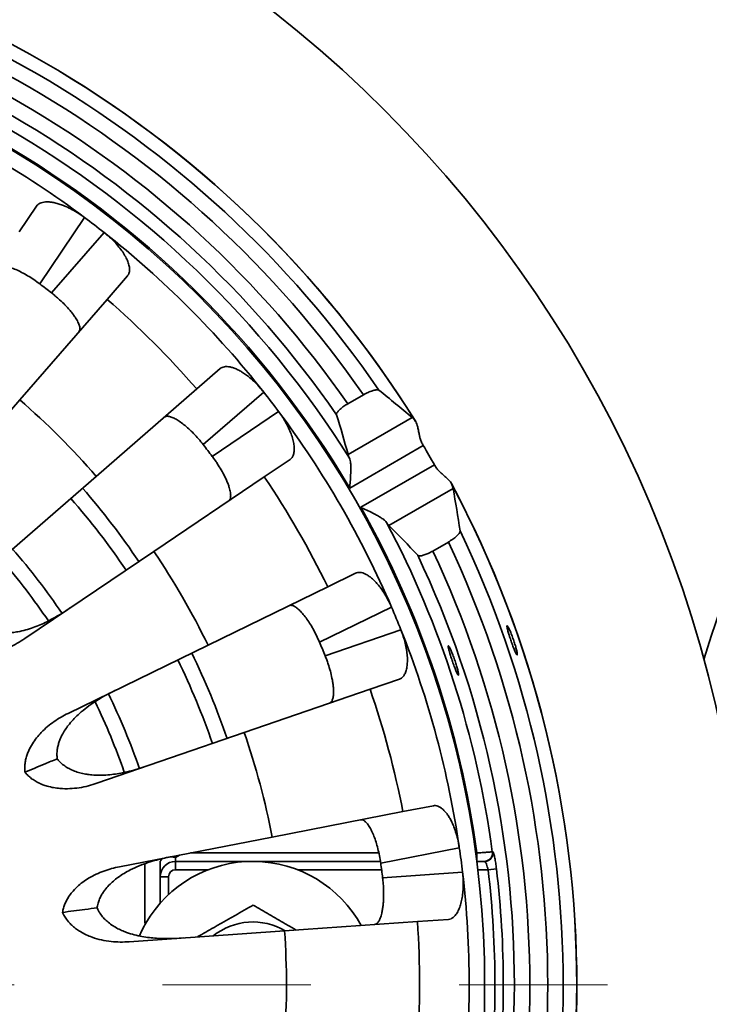
# Model space of a CAD drawing. Units: inches. Extents: x 0.1 to 15.7, y 0.1 to 10.9.
# Drawn here: x 2.3 to 2.8, y 7.7 to 8.4 of the extents above; entities that cross this region are included whole.
import ezdxf

# ---------------------------------------------------------------- set-up
doc = ezdxf.new("R2010")
doc.units = ezdxf.units.IN
doc.header["$MEASUREMENT"] = 0
doc.linetypes.add('PHANTOM', pattern=[0.5, 0.25, -0.05, 0.05, -0.05, 0.05, -0.05])

msp = doc.modelspace()

# ---------------------------------------------------------------- linework, layer by layer
at = {"color": 7, "linetype": 'Continuous', "lineweight": 35}
for p, q in [((2.32017977, 8.23348375), (2.30847751, 8.21613444)), ((2.35258878, 8.22579699), (2.32239251, 8.18102918)), ((2.33028813, 8.17497066), (2.36571514, 8.21572478)), ((2.38152805, 8.18640956), (2.36779867, 8.17061572)), ((2.36779867, 8.17061572), (2.30891758, 8.10288077)), ((2.44400646, 8.12393114), (2.42821262, 8.11020177)), ((2.42821262, 8.11020177), (2.36047767, 8.05132068)), ((2.47332168, 8.10811824), (2.43256756, 8.07269122)), ((2.54050167, 8.10625741), (2.52997848, 8.10018184)), ((2.30891758, 8.10288077), (2.2400507, 8.02365848)), ((2.43862608, 8.0647956), (2.4833939, 8.09499187)), ((2.53018989, 8.06602453), (2.57339681, 8.09097006)), ((2.58089645, 8.07208024), (2.53129044, 8.04344019)), ((2.49108065, 8.06258286), (2.47373135, 8.05088061)), ((2.53878641, 8.03045678), (2.58839243, 8.05909683)), ((2.36047767, 8.05132068), (2.28125539, 7.9824538)), ((2.47373135, 8.05088061), (2.39932549, 8.00069322)), ((2.60100167, 8.04315704), (2.55779475, 8.01821151)), ((2.59779334, 8.00702533), (2.58727015, 8.00094977)), ((2.39932549, 8.00069322), (2.31230095, 7.94199443)), ((2.53525956, 7.98606275), (2.51645046, 7.97688894)), ((2.51645046, 7.97688894), (2.43578398, 7.93754526)), ((2.55948321, 7.96320132), (2.51094857, 7.93952939)), ((2.51475711, 7.93033475), (2.56581487, 7.94791534)), ((2.43578398, 7.93754526), (2.34143707, 7.8915292)), ((2.56485164, 7.91462116), (2.54506473, 7.90780798)), ((2.54506473, 7.90780798), (2.46020473, 7.87858834)), ((2.46020473, 7.87858834), (2.36095312, 7.84441327)), ((2.58772032, 7.82927406), (2.56717777, 7.825281)), ((2.56717777, 7.825281), (2.47907704, 7.80815595)), ((2.47907704, 7.80815595), (2.37603509, 7.78812662)), ((2.6052016, 7.80092208), (2.55219398, 7.79061844)), ((2.40388326, 7.79238136), (2.40449568, 7.79344212)), ((2.41645795, 7.79598403), (2.41394246, 7.79444894)), ((2.41394246, 7.79444894), (2.41394246, 7.79176222)), ((2.4238911, 7.79742889), (2.55095148, 7.79742889)), ((2.61621274, 7.79742889), (2.61705244, 7.79742889)), ((2.61705244, 7.79176222), (2.61705244, 7.79742889)), ((2.62742553, 7.7981883), (2.62785823, 7.79818781)), ((2.39310913, 7.79011643), (2.39310913, 7.75009556)), ((2.40352579, 7.78134556), (2.40352579, 7.79176222)), ((2.41394246, 7.79176222), (2.41394246, 7.78609556)), ((2.41394246, 7.79176222), (2.55200264, 7.79176222)), ((2.43582094, 7.78609556), (2.41394246, 7.78609556)), ((2.55281039, 7.78609556), (2.49623065, 7.78609556)), ((2.61696329, 7.79176222), (2.62226237, 7.79176222)), ((2.62465098, 7.78609556), (2.61766369, 7.78609556)), ((2.62465098, 7.78609556), (2.63025921, 7.78675689)), ((2.40352579, 7.76354871), (2.40352579, 7.78134556)), ((2.40919246, 7.78134556), (2.40352579, 7.78134556)), ((2.40919246, 7.78134556), (2.40919246, 7.7693749)), ((2.55349301, 7.78075137), (2.60736121, 7.7845182)), ((2.59781363, 7.7526078), (2.57693756, 7.751148)), ((2.39310913, 7.75009556), (2.39385701, 7.75009556)), ((2.57693756, 7.751148), (2.4874065, 7.74488738)), ((2.4874065, 7.74488738), (2.38269165, 7.737565))]:
    msp.add_line(p, q, dxfattribs=at)
at = {"color": 7, "linetype": 'PHANTOM', "lineweight": 18}
msp.add_line((4.55518041, 7.70842889), (0.88521567, 7.70842889), dxfattribs=at)
at = {"color": 7, "linetype": 'Continuous', "lineweight": 35, "flags": 128}
msp.add_lwpolyline([(2.62226237, 7.79176222), (2.62345683, 7.79189045), (2.62380778, 7.79197857)], dxfattribs=at)
at = {"color": 7, "linetype": 'Continuous', "lineweight": 35}
for radius in [0.83333333, 0.65625]:
    msp.add_circle((1.96602579, 7.70842889), radius, dxfattribs=at)
for centre, radius, start, end in [((3.48685913, 7.70842889), 0.74969167, 197.012558, 162.987442), ((1.96602579, 7.70842889), 0.71837128, 31.92323383, 88.07447434), ((1.96602579, 7.70842889), 0.71833264, 31.97806928, 88.02193072), ((1.96602579, 7.70842889), 0.70915558, 34.42491924, 85.57508076), ((1.96602579, 7.70842889), 0.69877755, 34.70286932, 85.29713068), ((1.96602579, 7.70842889), 0.68666805, 34.7859969, 85.2140031), ((1.96602579, 7.70842889), 0.67628737, 34.63971521, 85.36028479), ((1.96602579, 7.70842889), 0.66746263, 32.14741392, 87.85258608), ((1.96602579, 7.70842889), 0.65708195, 30.6536433, 89.3463567), ((1.96602579, 7.70842889), 0.64583333, 53.23394225, 66.76605775), ((1.96602579, 7.70842889), 0.64583333, 51.76605775, 53.23394225), ((1.96602579, 7.70842889), 0.64583333, 38.23394225, 51.76605775), ((1.96602579, 7.70842889), 0.59190225, 52.01831033, 52.98168967), ((1.96602579, 7.70842889), 0.61240355, 41, 49), ((1.96602579, 7.70842889), 0.64583333, 36.76605775, 38.23394225), ((1.96602579, 7.70842889), 0.52265386, 41, 49), ((1.96602579, 7.70842889), 0.64583333, 23.23394225, 36.76605775), ((1.96602579, 7.70842889), 0.59190225, 37.01831033, 37.98168967), ((1.96602579, 7.70842889), 0.71435862, 29.39876728, 30.60123272), ((1.96602579, 7.70842889), 0.61240355, 26, 34), ((1.96602579, 7.70842889), 0.71837128, 331.92324112, 28.07448319), ((1.96602579, 7.70842889), 0.71833264, 331.97806928, 28.02193072), ((1.96602579, 7.70842889), 0.51041667, 34, 41), ((1.96602579, 7.70842889), 0.5, 34, 41), ((1.96602579, 7.70842889), 0.65708195, 7.78448799, 29.3463567), ((1.96602579, 7.70842889), 0.66746263, 7.72846854, 27.85258608), ((1.96602579, 7.70842889), 0.70915558, 334.42491924, 25.57508076), ((1.96602579, 7.70842889), 0.69877755, 334.70286932, 25.29713068), ((1.96602579, 7.70842889), 0.44791667, 34, 41), ((1.96602579, 7.70842889), 0.52265386, 26, 34), ((1.96602579, 7.70842889), 0.68666805, 334.7859969, 25.2140031), ((1.96602579, 7.70842889), 0.4375, 34.12679608, 40.88326402), ((1.96602579, 7.70842889), 0.67628737, 334.63971521, 25.36028479), ((1.96602579, 7.70842889), 0.64583333, 21.76605775, 23.23394225), ((1.96602579, 7.70842889), 0.64583333, 8.23394225, 21.76605775), ((1.96602579, 7.70842889), 0.59190225, 22.01831033, 22.98168967), ((1.96602579, 7.70842889), 0.51041667, 19, 26), ((1.96602579, 7.70842889), 0.5, 19, 26), ((1.96602579, 7.70842889), 0.61240355, 11, 19), ((1.96602579, 7.70842889), 0.4375, 19.12616187, 25.88194074), ((1.96602579, 7.70842889), 0.44791667, 19, 26), ((1.96602579, 7.70842889), 0.52265386, 11, 19), ((1.96602579, 7.70842889), 0.64583333, 6.76605775, 8.23394225), ((2.62181795, 7.79742192), 0.00565971, 270.11934154, 7.78229456), ((2.6222424, 7.79742544), 0.00566734, 286.03411985, 7.73086153), ((2.46602579, 7.70842889), 0.08333333, 28.74237283, 150), ((2.41394246, 7.78134556), 0.01041667, 90, 180), ((2.41394246, 7.78134556), 0.00475, 90, 180), ((1.96602579, 7.70842889), 0.59190225, 7.01831033, 7.98168967), ((1.96602579, 7.70842889), 0.66318869, 353.27460278, 6.72539722), ((1.96602579, 7.70842889), 0.66883578, 353.27460278, 6.72539722), ((1.96602579, 7.70842889), 0.64583333, 353.23394225, 6.76605775), ((2.46602579, 7.70842889), 0.08333333, 150, 156.61633637), ((2.46602579, 7.70842889), 0.0425, 59.15135784, 128.84864216), ((1.96602579, 7.70842889), 0.61240355, 356, 4), ((1.96602579, 7.70842889), 0.52265386, 356, 4)]:
    msp.add_arc(centre, radius, start, end, dxfattribs=at)
for centre, major_axis, ratio, start_param, end_param in [((2.09499665, 7.48504481), (-0.40442991, 0.70049316), 0.9477899, 5.073189754, 5.109263702), ((1.85396152, 7.9025299), (-0.36420888, 0.63082828), 0.951485914, 4.439208549, 4.47764758), ((1.83705494, 7.93181297), (-0.40442991, 0.70049316), 0.9477899, 4.315514259, 4.351588207), ((2.07809006, 7.51432788), (-0.36420888, 0.63082828), 0.951485914, 4.94713038, 4.985569412)]:
    msp.add_ellipse(centre, major_axis=major_axis, ratio=ratio, start_param=start_param, end_param=end_param, dxfattribs=at)
for points, knots in [([(2.32017977, 8.23348375), (2.32049322, 8.23387081), (2.32112108, 8.23464614), (2.32251452, 8.23548084), (2.32421991, 8.23606067), (2.32626524, 8.23634006), (2.32860896, 8.2363212), (2.33118831, 8.23599744), (2.33396657, 8.23536637), (2.33688761, 8.23445264), (2.34033573, 8.23310112), (2.34431155, 8.23116125), (2.34859823, 8.22865769), (2.3513057, 8.22671679), (2.35258878, 8.22579699)], [0, 0, 0, 0, 0.078746515, 0.157735168, 0.236471208, 0.315368312, 0.394526551, 0.473390198, 0.548789134, 0.624457915, 0.699816688, 0.803316938, 0.906791516, 1, 1, 1, 1]), ([(2.36571514, 8.21572478), (2.36696785, 8.2146948), (2.36947335, 8.21263477), (2.37285971, 8.20930104), (2.37584026, 8.20591093), (2.37836974, 8.20251098), (2.38037565, 8.19920074), (2.38187193, 8.19598187), (2.38276605, 8.19298126), (2.38301325, 8.19030821), (2.38265243, 8.1880506), (2.38190285, 8.18695659), (2.38152805, 8.18640956)], [0, 0, 0, 0, 0.0957886426, 0.1915827506, 0.2872468722, 0.3829376746, 0.4811487395, 0.5793915646, 0.6851483434, 0.7909324471, 0.8954621447, 1, 1, 1, 1]), ([(2.32239251, 8.18102918), (2.32103883, 8.18201731), (2.31833147, 8.18399357), (2.31418822, 8.18661261), (2.31013923, 8.18887475), (2.30626331, 8.19073349), (2.30268195, 8.19213476), (2.29943715, 8.19308044), (2.29665781, 8.19352004), (2.29455313, 8.19344576), (2.29306642, 8.19297709), (2.29253538, 8.19239609), (2.29226985, 8.19210559)], [0, 0, 0, 0, 0.100974193, 0.201949574, 0.302861223, 0.40378832, 0.506063423, 0.608357783, 0.714827269, 0.82131149, 0.91065465, 1, 1, 1, 1]), ([(2.34878344, 8.14874119), (2.34903545, 8.14917109), (2.34953945, 8.15003086), (2.34938864, 8.15205322), (2.34853941, 8.15456247), (2.34714239, 8.15718266), (2.34547336, 8.15969066), (2.34377035, 8.16194391), (2.34151424, 8.16462724), (2.33857249, 8.16774183), (2.33541252, 8.17071008), (2.33261346, 8.17312096), (2.33106324, 8.17435409), (2.33028813, 8.17497066)], [0, 0, 0, 0, 0.112344113, 0.224681269, 0.337130073, 0.449557421, 0.522944498, 0.596579418, 0.669948288, 0.77527067, 0.880579991, 0.940289843, 1, 1, 1, 1]), ([(2.44400646, 8.12393114), (2.44440941, 8.1242239), (2.44521654, 8.1248103), (2.44677855, 8.12525591), (2.44857589, 8.12537459), (2.45062385, 8.1251151), (2.45288282, 8.12449028), (2.45529049, 8.12350997), (2.45781074, 8.12218133), (2.46039576, 8.12054271), (2.4633766, 8.11834481), (2.46671487, 8.11544202), (2.47020751, 8.11191429), (2.47232039, 8.10933878), (2.47332168, 8.10811824)], [0, 0, 0, 0, 0.078746515, 0.157735168, 0.236471208, 0.315368312, 0.394526551, 0.473390198, 0.548789134, 0.624457915, 0.699816688, 0.803316938, 0.906791516, 1, 1, 1, 1]), ([(2.54050167, 8.10625741), (2.54109145, 8.10658629), (2.5421796, 8.10719307), (2.54376277, 8.10794793), (2.54521549, 8.10856343), (2.54658976, 8.10905371), (2.54786734, 8.10941571), (2.54898511, 8.1096207), (2.55018689, 8.10969742), (2.55067408, 8.10947497), (2.55098533, 8.10933284)], [0, 0, 0, 0, 0.127645131, 0.235508163, 0.343388124, 0.454535036, 0.565698357, 0.680917776, 0.796146675, 1, 1, 1, 1]), ([(2.5224362, 8.09284021), (2.52241385, 8.09301003), (2.52236916, 8.09334962), (2.52263518, 8.09403014), (2.52315278, 8.0948198), (2.52391845, 8.09569832), (2.5249089, 8.09663675), (2.52606891, 8.09759391), (2.52737543, 8.09854813), (2.52868843, 8.09941893), (2.52957937, 8.09994581), (2.52997848, 8.10018184)], [0, 0, 0, 0, 0.116404105, 0.232789533, 0.349405194, 0.465997625, 0.579228012, 0.69244401, 0.801835587, 0.911227226, 1, 1, 1, 1]), ([(2.43256756, 8.07269122), (2.43151576, 8.07399604), (2.42941214, 8.07660568), (2.42608792, 8.08020783), (2.42276238, 8.08344085), (2.41949962, 8.08623941), (2.41640296, 8.08851985), (2.41351349, 8.09027313), (2.41094263, 8.0914171), (2.40889044, 8.09189008), (2.40733308, 8.09182217), (2.40666976, 8.09139841), (2.4063381, 8.09118653)], [0, 0, 0, 0, 0.1009741926, 0.2019495739, 0.3028612234, 0.4037883203, 0.5060634226, 0.608357783, 0.7148272687, 0.82131149, 0.9106546501, 1, 1, 1, 1]), ([(2.4833939, 8.09499187), (2.48433734, 8.09367276), (2.48622429, 8.09103446), (2.48863243, 8.08693786), (2.490634, 8.08289186), (2.49219731, 8.07895307), (2.49327813, 8.07523646), (2.49389032, 8.07174001), (2.49397736, 8.06861022), (2.49352429, 8.06596428), (2.49259146, 8.06387698), (2.49158427, 8.06301425), (2.49108065, 8.06258286)], [0, 0, 0, 0, 0.095788643, 0.191582751, 0.287246872, 0.382937675, 0.481148739, 0.579391565, 0.685148343, 0.790932447, 0.895462145, 1, 1, 1, 1]), ([(2.57339681, 8.09097006), (2.5736567, 8.09073088), (2.57418347, 8.09024608), (2.57495911, 8.08932211), (2.57535208, 8.088854)], [0, 0, 0, 0, 0.493362886, 1, 1, 1, 1]), ([(2.57535208, 8.088854), (2.5756388, 8.08842631), (2.57622308, 8.08755477), (2.57688134, 8.08558507), (2.57746371, 8.08311284), (2.57795579, 8.08045751), (2.57835461, 8.07867476), (2.57852054, 8.07793306)], [0, 0, 0, 0, 0.181887617, 0.370649124, 0.598693268, 0.833040329, 1, 1, 1, 1]), ([(2.57852054, 8.07793306), (2.57874269, 8.07713227), (2.57919321, 8.07550824), (2.5800646, 8.07354564), (2.58069845, 8.07242905), (2.58089645, 8.07208024)], [0, 0, 0, 0, 0.40079065, 0.812814, 1, 1, 1, 1]), ([(2.4497025, 8.03467294), (2.45005718, 8.03502297), (2.45076654, 8.035723), (2.4511443, 8.03771548), (2.45097344, 8.04035903), (2.45030217, 8.04325151), (2.44933913, 8.04610603), (2.44827734, 8.04872328), (2.4467926, 8.05189909), (2.4447572, 8.05566894), (2.44247315, 8.05935391), (2.44039345, 8.06240709), (2.43921521, 8.06399943), (2.43862608, 8.0647956)], [0, 0, 0, 0, 0.112344113, 0.224681269, 0.337130073, 0.449557421, 0.522944498, 0.596579418, 0.669948288, 0.77527067, 0.880579991, 0.940289843, 1, 1, 1, 1]), ([(2.53115431, 8.06358537), (2.53093278, 8.06407985), (2.53048437, 8.06508073), (2.53028883, 8.06570745), (2.53018989, 8.06602453)], [0, 0, 0, 0, 0.494051202, 1, 1, 1, 1]), ([(2.53129044, 8.04344019), (2.53129251, 8.04346475), (2.53135413, 8.04419441), (2.53154171, 8.04644415), (2.5318282, 8.05016533), (2.53203715, 8.05414559), (2.53208381, 8.05750533), (2.53196154, 8.06004777), (2.53168491, 8.0621311), (2.53133107, 8.06310091), (2.53115431, 8.06358537)], [0, 0, 0, 0, 0.003170591, 0.0941858, 0.290372622, 0.486358454, 0.629027708, 0.771485771, 0.885849013, 1, 1, 1, 1]), ([(2.58839243, 8.05909683), (2.58884049, 8.05836377), (2.58975016, 8.05687549), (2.59111727, 8.05524986), (2.5919982, 8.05438329), (2.59227316, 8.05411281)], [0, 0, 0, 0, 0.400363799, 0.812836797, 1, 1, 1, 1]), ([(2.59227316, 8.05411281), (2.59314422, 8.05332405), (2.59491134, 8.05172388), (2.59709639, 8.04983255), (2.59869059, 8.04820349), (2.59965796, 8.04698017), (2.60000514, 8.04621887), (2.60014674, 8.04590838)], [0, 0, 0, 0, 0.259216098, 0.525877413, 0.6995841, 0.877475599, 1, 1, 1, 1]), ([(2.60014674, 8.04590838), (2.60035071, 8.04534823), (2.60076414, 8.04421284), (2.6009218, 8.04351207), (2.60100167, 8.04315704)], [0, 0, 0, 0, 0.493361134, 1, 1, 1, 1]), ([(2.55616459, 8.02026631), (2.55583341, 8.02066161), (2.55517045, 8.02145295), (2.55350455, 8.02273418), (2.55136387, 8.02411129), (2.54843092, 8.02575075), (2.54487944, 8.02755992), (2.54151356, 8.0291724), (2.53947143, 8.03013483), (2.53880872, 8.03044629), (2.53878641, 8.03045678)], [0, 0, 0, 0, 0.114150987, 0.2285142289, 0.370972292, 0.5136415457, 0.7096273776, 0.9058141997, 0.9968294091, 1, 1, 1, 1]), ([(2.55779475, 8.01821151), (2.55757535, 8.01844912), (2.55713126, 8.01893006), (2.55648935, 8.01981738), (2.55616459, 8.02026631)], [0, 0, 0, 0, 0.494057087, 1, 1, 1, 1]), ([(2.60569857, 8.01456673), (2.60569668, 8.01437749), (2.6056929, 8.01399902), (2.60533918, 8.01325829), (2.60473248, 8.01241258), (2.60387445, 8.01147762), (2.60278657, 8.01048148), (2.6015194, 8.00946425), (2.60010426, 8.00845566), (2.59884278, 8.00764122), (2.59805703, 8.00718008), (2.59779334, 8.00702533)], [0, 0, 0, 0, 0.1191206765, 0.2382423302, 0.3574461717, 0.4766370438, 0.594822626, 0.712985733, 0.8275709686, 0.9421355262, 1, 1, 1, 1]), ([(2.58727015, 8.00094977), (2.58652359, 8.00053706), (2.58527936, 7.99984923), (2.58356328, 7.99906619), (2.5821645, 7.99850702), (2.58087756, 7.99808692), (2.57972246, 7.99780437), (2.57874141, 7.99767747), (2.57774995, 7.9976915), (2.5773751, 7.99793603), (2.57714097, 7.99808877)], [0, 0, 0, 0, 0.162968527, 0.271607814, 0.380251496, 0.48831426, 0.596391454, 0.706537378, 0.816701708, 1, 1, 1, 1]), ([(2.53525956, 7.98606275), (2.53572455, 7.98624123), (2.53665595, 7.98659875), (2.53828007, 7.98662491), (2.54004688, 7.98627436), (2.5419579, 7.98549365), (2.54397818, 7.98430546), (2.54605009, 7.9827354), (2.54814059, 7.98079975), (2.55021342, 7.97854791), (2.55252383, 7.9756534), (2.55499705, 7.97198552), (2.55745764, 7.96767403), (2.55883193, 7.96463942), (2.55948321, 7.96320132)], [0, 0, 0, 0, 0.078746515, 0.157735168, 0.236471208, 0.315368312, 0.394526551, 0.473390198, 0.548789134, 0.624457915, 0.699816688, 0.803316938, 0.906791516, 1, 1, 1, 1]), ([(2.28213521, 7.95098818), (2.28273322, 7.95055324), (2.28393005, 7.94968277), (2.28629347, 7.94839262), (2.28915907, 7.94723716), (2.29275735, 7.94633273), (2.29651907, 7.9458231), (2.30038328, 7.94573615), (2.30403962, 7.94600942), (2.30827081, 7.94664299), (2.31297405, 7.9477055), (2.31800489, 7.9493097), (2.32269356, 7.95118819), (2.32762053, 7.95349143), (2.3326971, 7.95619001), (2.33784984, 7.9592776), (2.34096281, 7.96134384), (2.34251913, 7.96237685)], [0, 0, 0, 0, 0.020552605, 0.041132729, 0.079661634, 0.11829084, 0.168819427, 0.219544804, 0.270420724, 0.32115528, 0.404920014, 0.488803468, 0.572763567, 0.656632946, 0.771065381, 0.885544831, 1, 1, 1, 1]), ([(2.51094857, 7.93952939), (2.51027031, 7.94106197), (2.5089138, 7.94412715), (2.50663515, 7.94846693), (2.5042597, 7.9524505), (2.50183243, 7.95599816), (2.49943151, 7.95900238), (2.49709427, 7.96144377), (2.4949071, 7.96321414), (2.49304725, 7.96420216), (2.49152538, 7.96453963), (2.49077499, 7.96430199), (2.49039979, 7.96418317)], [0, 0, 0, 0, 0.1009741926, 0.2019495739, 0.3028612234, 0.4037883203, 0.5060634226, 0.608357783, 0.7148272687, 0.82131149, 0.9106546501, 1, 1, 1, 1]), ([(2.56581487, 7.94791534), (2.56638476, 7.946397), (2.56752457, 7.94336022), (2.56879038, 7.93877993), (2.56967656, 7.93435374), (2.57016717, 7.93014456), (2.57024922, 7.92627485), (2.56993561, 7.92273909), (2.56920963, 7.91969342), (2.56808718, 7.9172549), (2.5666459, 7.91548016), (2.56544974, 7.9149075), (2.56485164, 7.91462116)], [0, 0, 0, 0, 0.0957886426, 0.1915827506, 0.2872468722, 0.3829376746, 0.4811487395, 0.5793915646, 0.6851483434, 0.7909324471, 0.8954621447, 1, 1, 1, 1]), ([(2.63906708, 7.94789576), (2.63924504, 7.94749502), (2.63960095, 7.94669355), (2.64018215, 7.94527137), (2.64077691, 7.94373266), (2.6413715, 7.94210813), (2.64194675, 7.94044677), (2.64248767, 7.93879595), (2.64297787, 7.93720268), (2.64340702, 7.93570758), (2.64376115, 7.93435748), (2.64403486, 7.93318244), (2.64421747, 7.93222551), (2.64430823, 7.93150447), (2.64430097, 7.93105254), (2.6441997, 7.93087266), (2.64400354, 7.93098273), (2.64372127, 7.93136858), (2.6433572, 7.93203037), (2.6429243, 7.93293739), (2.64243133, 7.93407309), (2.64189412, 7.93539438), (2.641325, 7.93687094), (2.64074095, 7.93845348), (2.64015703, 7.94010154), (2.63958957, 7.94176588), (2.6390552, 7.94340014), (2.63856784, 7.94496058), (2.63814402, 7.94639972), (2.63779362, 7.9476837), (2.63753099, 7.94876896), (2.6373607, 7.94963448), (2.63729284, 7.95024541), (2.63732588, 7.95059522), (2.637464, 7.95066153), (2.63769913, 7.95045431), (2.63802977, 7.94996195), (2.63847304, 7.94916439), (2.63885433, 7.94835012), (2.63906708, 7.94789576)], [0, 0, 0, 0, 0.026774023, 0.053547458, 0.080325595, 0.107103363, 0.133803226, 0.160503183, 0.187168994, 0.213835293, 0.240563967, 0.267293225, 0.294142516, 0.320992172, 0.347949968, 0.374907766, 0.401908398, 0.428908738, 0.455878122, 0.482847105, 0.509740793, 0.536634141, 0.563447034, 0.590259734, 0.6170141, 0.643768445, 0.670498426, 0.697228559, 0.723971168, 0.750714081, 0.777504847, 0.804296001, 0.831162232, 0.858028796, 0.884976154, 0.911923601, 0.938921314, 0.965918746, 1, 1, 1, 1]), ([(2.31230095, 7.94199443), (2.31060711, 7.94090395), (2.30721496, 7.93872011), (2.30163015, 7.93592902), (2.29563689, 7.93364435), (2.28998454, 7.93222309), (2.2848558, 7.9315036), (2.28086216, 7.93135452), (2.27723405, 7.93157001), (2.27403398, 7.93205271), (2.2709281, 7.93285294), (2.26796616, 7.9339787), (2.26549725, 7.93522921), (2.26402349, 7.93624184), (2.26343994, 7.93664279)], [0, 0, 0, 0, 0.133953435, 0.268261018, 0.402322091, 0.535938371, 0.619789231, 0.703596583, 0.759917926, 0.816315552, 0.872515914, 0.920559344, 0.968544881, 1, 1, 1, 1]), ([(2.5983517, 7.93365228), (2.59824709, 7.93404969), (2.59803787, 7.93484451), (2.59783733, 7.93577147), (2.59773195, 7.93646244), (2.59772877, 7.93689198), (2.59783076, 7.93704148), (2.59803172, 7.93691629), (2.59832988, 7.93650817), (2.59871265, 7.93583871), (2.59917156, 7.93491614), (2.59968932, 7.93377668), (2.60025212, 7.93244423), (2.60084052, 7.93096595), (2.6014379, 7.92937768), (2.60202601, 7.92773052), (2.60258789, 7.92606758), (2.60310925, 7.92443622), (2.60357441, 7.92288299), (2.6039741, 7.92144646), (2.604295, 7.92017306), (2.60453274, 7.91909036), (2.60467754, 7.91823972), (2.60472964, 7.91763585), (2.60468399, 7.91730882), (2.60454558, 7.91725775), (2.6043146, 7.91749656), (2.6040007, 7.91800702), (2.60360904, 7.91878534), (2.60315316, 7.91979753), (2.60264246, 7.92102365), (2.60209295, 7.92241877), (2.6015175, 7.92394988), (2.60093293, 7.92556741), (2.60035485, 7.92722871), (2.59979866, 7.92888666), (2.59928327, 7.93048939), (2.59877655, 7.93213462), (2.59850313, 7.93311134), (2.5983517, 7.93365228)], [0, 0, 0, 0, 0.026874061, 0.053748476, 0.080619719, 0.107491298, 0.134418304, 0.161345452, 0.188328515, 0.21531138, 0.242292552, 0.269273212, 0.296178833, 0.323083891, 0.349870733, 0.376657308, 0.403349513, 0.43004191, 0.456722515, 0.483403638, 0.510162424, 0.536921738, 0.563799231, 0.590676986, 0.617645235, 0.644613398, 0.671602633, 0.698591548, 0.725536469, 0.752481025, 0.779350948, 0.806220593, 0.83302024, 0.85981975, 0.886573947, 0.91332816, 0.94006827, 0.966808545, 1, 1, 1, 1]), ([(2.51765979, 7.89837171), (2.51809298, 7.898618), (2.51895935, 7.89911058), (2.51983992, 7.90093741), (2.52035909, 7.9035351), (2.52045933, 7.90650276), (2.52026791, 7.90950926), (2.51991969, 7.91231215), (2.5193075, 7.91576402), (2.51831717, 7.91993222), (2.51706468, 7.92408278), (2.51584606, 7.92757019), (2.5151201, 7.92941323), (2.51475711, 7.93033475)], [0, 0, 0, 0, 0.1123441128, 0.2246812693, 0.3371300728, 0.4495574211, 0.5229444979, 0.5965794178, 0.6699482876, 0.7752706697, 0.8805799907, 0.9402898427, 1, 1, 1, 1]), ([(2.37419785, 7.9075077), (2.37260652, 7.90672151), (2.36942169, 7.90514806), (2.3644227, 7.90242321), (2.35933313, 7.89930898), (2.35419783, 7.89569067), (2.34962035, 7.8919266), (2.34564861, 7.8881399), (2.34261129, 7.88472584), (2.33998632, 7.88125723), (2.33780726, 7.87776911), (2.33618805, 7.87438985), (2.33507546, 7.87128643), (2.33438059, 7.8685907), (2.33395331, 7.86564142), (2.33389873, 7.86302107), (2.33408643, 7.8613974), (2.33414301, 7.86090803)], [0, 0, 0, 0, 0.108831489, 0.217810825, 0.326763416, 0.435589306, 0.544291939, 0.618703354, 0.693096397, 0.748850638, 0.804642816, 0.860272003, 0.891640273, 0.92298537, 0.954716633, 0.986351818, 1, 1, 1, 1]), ([(2.3123719, 7.85189015), (2.3123038, 7.85290369), (2.31216751, 7.85493207), (2.3124283, 7.85795153), (2.3129908, 7.8609258), (2.31386244, 7.86381355), (2.31526085, 7.86727657), (2.31734225, 7.87112996), (2.32020933, 7.87514988), (2.32363403, 7.87902225), (2.32757934, 7.88271299), (2.3320468, 7.8861298), (2.33667735, 7.88909185), (2.33985149, 7.89071726), (2.34143707, 7.8915292)], [0, 0, 0, 0, 0.045223707, 0.090505, 0.141215607, 0.192125534, 0.242956117, 0.336981304, 0.431371292, 0.525645823, 0.644023806, 0.762671429, 0.881447076, 1, 1, 1, 1]), ([(2.33414301, 7.86090803), (2.33140956, 7.8597758), (2.32414473, 7.85676661), (2.3168943, 7.85376338), (2.3123719, 7.85189015)], [0, 0, 0, 0, 0.376258625, 1, 1, 1, 1]), ([(2.33414301, 7.86090803), (2.33460807, 7.86033313), (2.33553883, 7.85918257), (2.3374878, 7.85732468), (2.3399567, 7.85546692), (2.34319829, 7.853662), (2.34669993, 7.85219613), (2.35040996, 7.85111202), (2.35401244, 7.85042965), (2.35826344, 7.84994652), (2.36308142, 7.84975553), (2.36835604, 7.85000299), (2.37337113, 7.85060396), (2.37872634, 7.85155353), (2.38432837, 7.85284624), (2.39010467, 7.85449499), (2.39364635, 7.85568513), (2.395417, 7.85628014)], [0, 0, 0, 0, 0.020552605, 0.041132729, 0.079661634, 0.11829084, 0.168819427, 0.219544804, 0.270420724, 0.32115528, 0.404920014, 0.488803468, 0.572763567, 0.656632946, 0.771065381, 0.885544831, 1, 1, 1, 1]), ([(2.36095312, 7.84441327), (2.35903476, 7.84379835), (2.35519297, 7.84256687), (2.34907607, 7.84131634), (2.34269571, 7.84066069), (2.33686812, 7.84075079), (2.33172792, 7.84138323), (2.32783177, 7.84227286), (2.32438306, 7.84342003), (2.32141696, 7.84471453), (2.31862402, 7.84629135), (2.31605437, 7.84814536), (2.31399325, 7.84999226), (2.31283179, 7.85135182), (2.3123719, 7.85189015)], [0, 0, 0, 0, 0.133953435, 0.268261018, 0.402322091, 0.535938371, 0.619789231, 0.703596583, 0.759917926, 0.816315552, 0.872515914, 0.920559344, 0.968544881, 1, 1, 1, 1]), ([(2.58772032, 7.82927406), (2.58821566, 7.82932612), (2.58920786, 7.82943039), (2.5907834, 7.8290353), (2.59239929, 7.82823941), (2.59404312, 7.8269907), (2.59568704, 7.82532011), (2.59728199, 7.8232673), (2.59880027, 7.82085654), (2.60021966, 7.81814494), (2.60170218, 7.81475108), (2.60314182, 7.81056807), (2.60440267, 7.80576664), (2.60494472, 7.80247974), (2.6052016, 7.80092208)], [0, 0, 0, 0, 0.078746515, 0.157735168, 0.236471208, 0.315368312, 0.394526551, 0.473390198, 0.548789134, 0.624457915, 0.699816688, 0.803316938, 0.906791516, 1, 1, 1, 1]), ([(2.55219398, 7.79061844), (2.5519355, 7.79227434), (2.55141854, 7.79558617), (2.55034075, 7.80036783), (2.54907726, 7.80483048), (2.54765091, 7.80888548), (2.54610934, 7.81240874), (2.54448362, 7.81537186), (2.54282918, 7.81764799), (2.54128842, 7.8190837), (2.53990576, 7.81980356), (2.53911942, 7.81976824), (2.53872625, 7.81975058)], [0, 0, 0, 0, 0.100974193, 0.201949574, 0.302861223, 0.40378832, 0.506063423, 0.608357783, 0.714827269, 0.82131149, 0.91065465, 1, 1, 1, 1]), ([(2.41181512, 7.79508156), (2.41007452, 7.79473402), (2.40659097, 7.79403848), (2.40105708, 7.79270031), (2.39533491, 7.79100947), (2.3894381, 7.78884356), (2.38404239, 7.78639249), (2.37922591, 7.78376278), (2.37540846, 7.78125117), (2.37197519, 7.77858014), (2.36896759, 7.77577486), (2.36652893, 7.77292983), (2.36465103, 7.77022011), (2.36328213, 7.76779609), (2.36210608, 7.76505788), (2.36137516, 7.76254095), (2.36113623, 7.76092402), (2.36106422, 7.76043669)], [0, 0, 0, 0, 0.108831489, 0.217810825, 0.326763416, 0.435589306, 0.544291939, 0.618703354, 0.693096397, 0.748850638, 0.804642816, 0.860272003, 0.891640273, 0.92298537, 0.954716633, 0.986351818, 1, 1, 1, 1]), ([(2.40352579, 7.79176222), (2.40354727, 7.79179942), (2.4035819, 7.7918594), (2.40380029, 7.79223767), (2.40388326, 7.79238136)], [0, 0, 0, 0, 0.6201289468, 1, 1, 1, 1]), ([(2.40525091, 7.79367429), (2.40497139, 7.79349386), (2.40438853, 7.79311761), (2.40405621, 7.79263337), (2.40388326, 7.79238136)], [0, 0, 0, 0, 0.479573765, 1, 1, 1, 1]), ([(2.41394246, 7.79444894), (2.41392295, 7.79445247), (2.4133538, 7.79455543), (2.41223882, 7.79470181), (2.41103237, 7.79479848), (2.4104178, 7.79477452), (2.41031215, 7.7947704)], [0, 0, 0, 0, 0.015824616, 0.461703733, 0.907463332, 1, 1, 1, 1]), ([(2.61705244, 7.79742889), (2.61763863, 7.79747208), (2.61881102, 7.79755847), (2.62052073, 7.79768407), (2.6221299, 7.79780202), (2.62359724, 7.79790934), (2.62487378, 7.79800253), (2.62593271, 7.7980797), (2.62672858, 7.79813763), (2.627238, 7.79817467), (2.62736765, 7.79818409), (2.62742553, 7.7981883)], [0, 0, 0, 0, 0.113693098, 0.227385855, 0.341075397, 0.454764057, 0.568322769, 0.681880447, 0.795229099, 0.908577021, 1, 1, 1, 1]), ([(2.63025921, 7.78675689), (2.63017891, 7.7874095), (2.63001832, 7.78871473), (2.62974289, 7.79061286), (2.62945199, 7.79239576), (2.62915229, 7.79401952), (2.6288543, 7.79542929), (2.62856812, 7.79659136), (2.6283056, 7.79745208), (2.62805728, 7.79806261), (2.62792784, 7.79814403), (2.62785823, 7.79818781)], [0, 0, 0, 0, 0.109360206, 0.21872447, 0.32807155, 0.437416911, 0.54695806, 0.656491771, 0.765085965, 0.873670541, 1, 1, 1, 1]), ([(2.33770095, 7.75736085), (2.33789749, 7.75835749), (2.33829083, 7.76035203), (2.33932423, 7.76320111), (2.34063736, 7.76592845), (2.34222671, 7.76849219), (2.34447376, 7.77147528), (2.34748157, 7.77465867), (2.35129139, 7.77779956), (2.35560163, 7.7806536), (2.36036775, 7.78319746), (2.36556732, 7.78534158), (2.37080672, 7.78700422), (2.37429339, 7.78775272), (2.37603509, 7.78812662)], [0, 0, 0, 0, 0.045223707, 0.090505, 0.141215607, 0.192125534, 0.242956117, 0.336981304, 0.431371292, 0.525645823, 0.644023806, 0.762671429, 0.881447076, 1, 1, 1, 1]), ([(2.62226237, 7.79176222), (2.62238829, 7.79169753), (2.62263995, 7.79156824), (2.62318926, 7.7905829), (2.62378669, 7.7891218), (2.62429721, 7.78752169), (2.62455749, 7.78647242), (2.62465098, 7.78609556)], [0, 0, 0, 0, 0.213404312, 0.426508611, 0.647083518, 0.873244112, 1, 1, 1, 1]), ([(2.54802413, 7.74912618), (2.54850631, 7.74925196), (2.54947065, 7.74950353), (2.55079404, 7.75104019), (2.55196785, 7.753415), (2.55283275, 7.7562556), (2.55342599, 7.7592092), (2.55381508, 7.7620067), (2.55411716, 7.76549941), (2.55423938, 7.76978189), (2.55410382, 7.7741152), (2.55382933, 7.77779918), (2.55360512, 7.7797673), (2.55349301, 7.78075137)], [0, 0, 0, 0, 0.112344113, 0.224681269, 0.337130073, 0.449557421, 0.522944498, 0.596579418, 0.669948288, 0.77527067, 0.880579991, 0.940289843, 1, 1, 1, 1]), ([(2.60736121, 7.7845182), (2.6075187, 7.7829041), (2.60783369, 7.77967579), (2.60787091, 7.77492396), (2.60758131, 7.77041923), (2.60696578, 7.76622649), (2.6060435, 7.7624674), (2.60482544, 7.75913329), (2.60333592, 7.75637929), (2.60162059, 7.75431437), (2.59976908, 7.75297313), (2.59846546, 7.75272958), (2.59781363, 7.7526078)], [0, 0, 0, 0, 0.095788643, 0.191582751, 0.287246872, 0.382937675, 0.481148739, 0.579391565, 0.685148343, 0.790932447, 0.895462145, 1, 1, 1, 1]), ([(2.36106422, 7.76043669), (2.3583228, 7.76007577), (2.35052656, 7.75904938), (2.34274576, 7.75802501), (2.33770095, 7.75736085)], [0, 0, 0, 0, 0.351633618, 1, 1, 1, 1]), ([(2.36106422, 7.76043669), (2.36136465, 7.75976101), (2.3619659, 7.75840875), (2.3633676, 7.75610974), (2.36527156, 7.75367628), (2.36793554, 7.75109388), (2.37093847, 7.74877167), (2.3742415, 7.74676427), (2.37754462, 7.74517276), (2.38152572, 7.74360585), (2.3861301, 7.74217439), (2.39128904, 7.74104824), (2.39628879, 7.74033073), (2.40170729, 7.73986191), (2.40745302, 7.73966066), (2.41345922, 7.73975822), (2.41718825, 7.73999115), (2.41905257, 7.74010761)], [0, 0, 0, 0, 0.020552605, 0.041132729, 0.079661634, 0.11829084, 0.168819427, 0.219544804, 0.270420724, 0.32115528, 0.404920014, 0.488803468, 0.572763567, 0.656632946, 0.771065381, 0.885544831, 1, 1, 1, 1]), ([(2.46626573, 7.76231438), (2.4642444, 7.76115934), (2.46020231, 7.75884957), (2.45397775, 7.75529268), (2.4476363, 7.75166899), (2.44152291, 7.74817563), (2.43574509, 7.74487402), (2.43152444, 7.74246222), (2.4291539, 7.74110762), (2.42856834, 7.74077302)], [0, 0, 0, 0, 0.164722691, 0.329398811, 0.497758739, 0.666088285, 0.809505249, 0.952944585, 1, 1, 1, 1]), ([(2.49520703, 7.74543285), (2.49489498, 7.74561487), (2.49246733, 7.74703092), (2.48819425, 7.74952342), (2.48244531, 7.75287679), (2.47701573, 7.75604388), (2.47161177, 7.75919602), (2.46804786, 7.76127486), (2.46626573, 7.76231438)], [0, 0, 0, 0, 0.032157875, 0.250175509, 0.435924581, 0.621702628, 0.810833028, 1, 1, 1, 1]), ([(2.38269165, 7.737565), (2.3806795, 7.73746754), (2.37664989, 7.73727236), (2.37041776, 7.7376476), (2.3640851, 7.73866565), (2.3584794, 7.74026098), (2.35367804, 7.74220225), (2.3501449, 7.74406996), (2.34711061, 7.74607064), (2.34458062, 7.74808871), (2.34229096, 7.75033467), (2.34028872, 7.75279057), (2.33877585, 7.755108), (2.33800584, 7.75672184), (2.33770095, 7.75736085)], [0, 0, 0, 0, 0.133953435, 0.268261018, 0.402322091, 0.535938371, 0.619789231, 0.703596583, 0.759917926, 0.816315552, 0.872515914, 0.920559344, 0.968544881, 1, 1, 1, 1])]:
    msp.add_open_spline(points, degree=3, knots=knots, dxfattribs=at)

doc.saveas('drawing.dxf')
